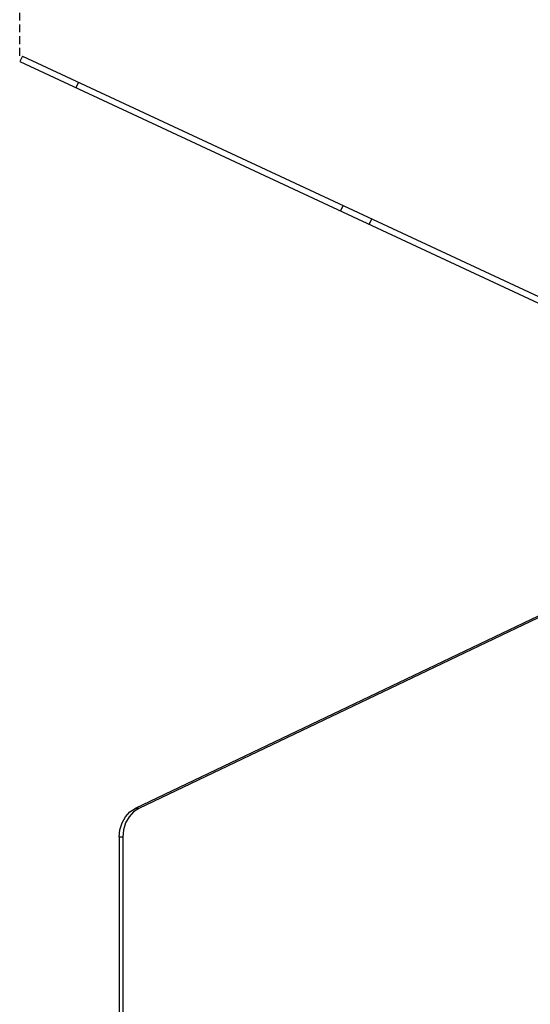
# Model space of a CAD drawing. Units: millimetres. Extents: x 24 to 1996, y 28 to 1404.
# Drawn here: x 970 to 1052, y 1028 to 1187 of the extents above; entities that cross this region are included whole.
import ezdxf

# ---------------------------------------------------------------- set-up
doc = ezdxf.new("R2010")
doc.units = ezdxf.units.MM
doc.linetypes.add('HIDDEN', pattern=[1.905, 1.27, -0.635])
for name, color, linetype in [('845-DGB-002SOLIDLINE', 7, 'Continuous'), ('845-DGB-003SOLIDLINE', 7, 'Continuous'), ('图层2', 7, 'HIDDEN')]:
    doc.layers.add(name, color=color, linetype=linetype)
doc.styles.add('SLDTEXTSTYLE0', font='TXT')
doc.styles.add('SLDTEXTSTYLE3', font='TXT', dxfattribs={"width": 0.932941})
doc.dimstyles.new('SLDDIMSTYLE0', dxfattribs={"dimtxt": 10.5, "dimasz": 3.302, "dimexe": 0, "dimexo": 0.0625, "dimgap": 2.625, "dimtad": 1, "dimdec": 1, "dimrnd": 1e-09, "dimzin": 12, "dimdsep": 46, "dimtxsty": 'SLDTEXTSTYLE0', "dimblk1": 'NONE', "dimblk2": 'NONE', "dimsah": 1, "dimcen": 0.09, "dimadec": 0, "dimazin": 3, "dimtfac": 1, "dimtofl": 0, "dimtmove": 0, "dimatfit": 3, "dimldrblk": 'NONE', "dimfxl": 0, "dimfrac": 2, "dimtolj": 1, "dimtzin": 12, "dimarcsym": 0})

# ---------------------------------------------------------------- blocks, each defined once
blk = doc.blocks.new('_D_3')
at = {"layer": '图层2', "color": 3, "true_color": 0x00ff00}
for p, q in [((969.68, 1181.56), (969.68, 1206.21)), ((1134.84, 1093.96), (1134.84, 1206.21)), ((1125.84, 1204.34), (978.68, 1204.34))]:
    blk.add_line(p, q, dxfattribs=at)
for points in [[(978.68, 1205.84), (978.68, 1202.84), (969.68, 1204.34)], [(1125.84, 1205.84), (1125.84, 1202.84), (1134.84, 1204.34)]]:
    blk.add_solid(points, dxfattribs=at)
at = {"layer": '图层2', "color": 3, "true_color": 0x00ff00, "insert": (974.82, 1219.84), "char_height": 10.5, "attachment_point": 1, "style": 'SLDTEXTSTYLE3'}
blk.add_mtext('165,2mm [6,502in]', dxfattribs=at)
blk = doc.blocks.new('_NONE')

msp = doc.modelspace()

# ---------------------------------------------------------------- linework, layer by layer
at = {"layer": '845-DGB-002SOLIDLINE', "color": 7}
for p, q in [((1078.53, 1102.83), (988.37, 1059.76)), ((1079.11, 1102.83), (988.95, 1059.76)), ((987.51, 1059.2), (988.37, 1059.76)), ((988.95, 1059.76), (988.09, 1059.2)), ((988.95, 1059.76), (988.37, 1059.76)), ((986.23, 1057.41), (986.78, 1058.4)), ((986.78, 1058.4), (987.51, 1059.2)), ((987.36, 1058.4), (986.81, 1057.41)), ((988.09, 1059.2), (987.36, 1058.4)), ((985.89, 1056.29), (986.23, 1057.41)), ((986.81, 1057.41), (986.46, 1056.29)), ((985.77, 1055.11), (985.89, 1056.29)), ((985.77, 1055.11), (985.77, 941.93)), ((986.34, 1055.11), (985.77, 1055.11)), ((986.46, 1056.29), (986.34, 1055.11)), ((986.34, 1055.11), (986.34, 941.93))]:
    msp.add_line(p, q, dxfattribs=at)
at = {"layer": '845-DGB-003SOLIDLINE', "color": 7}
for p, q in [((970.11, 1181.52), (969.68, 1180.62)), ((970.11, 1181.52), (1091.6, 1124.87)), ((969.68, 1180.62), (1091.26, 1123.93)), ((979.17, 1177.3), (978.74, 1176.39)), ((1021.58, 1156.42), (1022.01, 1157.32)), ((1026.2, 1154.26), (1026.62, 1155.17))]:
    msp.add_line(p, q, dxfattribs=at)

# ---------------------------------------------------------------- dimensions: what is measured, and where the dimension line sits
at = {"layer": '图层2', "color": 3, "true_color": 0x00ff00}
dim = msp.add_linear_dim(base=(1134.84, 1213.46), p1=(969.68, 1180.62), p2=(1134.84, 1093.02), text='<>mm mm', dimstyle='SLDDIMSTYLE0', dxfattribs=at)
dim.commit()
dim.dimension.update_dxf_attribs({"geometry": '_D_3', "text_midpoint": (1052.26, 1213.46), "dimtype": 160})

doc.saveas('drawing.dxf')
